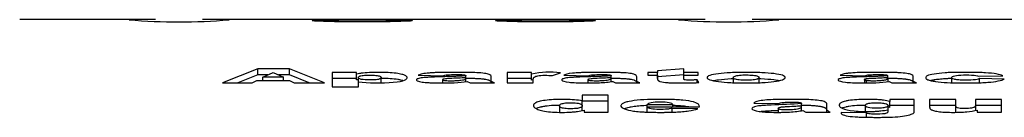
# Model space of a CAD drawing. Units: millimetres. Extents: x 0 to 594, y 0 to 421.
# Drawn here: x 134 to 155, y 118 to 121 of the extents above; entities that cross this region are included whole.
import ezdxf

# ---------------------------------------------------------------- set-up
doc = ezdxf.new("R2010")
doc.units = ezdxf.units.MM
doc.layers.add('APARATO_ACONDICI', color=7, linetype='Continuous')
doc.layers.add('Default', color=7, linetype='Continuous')

# ---------------------------------------------------------------- blocks, each defined once
blk = doc.blocks.new('SE')
at = {"layer": 'APARATO_ACONDICI', "color": 7, "linetype": 'Continuous'}
for p, q in [((137.23, 120.544), (134.384, 120.544)), ((148.742, 120.544), (138.216, 120.544)), ((177.872, 120.544), (149.727, 120.544)), ((139.37, 119.509), (138.632, 119.221)), ((139.37, 119.383), (139.37, 119.509)), ((140.034, 119.509), (139.37, 119.509)), ((139.478, 119.335), (139.693, 119.438)), ((139.693, 119.438), (139.908, 119.335)), ((140.034, 119.383), (140.034, 119.509)), ((140.77, 119.221), (140.034, 119.509)), ((141.439, 119.433), (140.93, 119.433)), ((140.93, 119.433), (140.93, 119.135)), ((141.439, 119.403), (141.439, 119.433)), ((144.593, 119.433), (144.593, 119.221)), ((145.104, 119.433), (144.593, 119.433)), ((145.104, 119.4), (145.104, 119.433)), ((145.544, 119.371), (145.712, 119.427)), ((147.744, 119.433), (147.542, 119.433)), ((147.542, 119.433), (147.542, 119.376)), ((148.293, 119.509), (147.744, 119.47)), ((147.744, 119.47), (147.744, 119.433)), ((147.744, 119.308), (147.744, 119.433)), ((148.293, 119.433), (148.293, 119.509)), ((148.293, 119.383), (148.293, 119.433)), ((148.592, 119.433), (148.293, 119.433)), ((148.592, 119.376), (148.592, 119.433)), ((138.632, 119.221), (139.251, 119.221)), ((139.37, 119.383), (138.953, 119.221)), ((139.251, 119.221), (139.349, 119.27)), ((139.349, 119.27), (140.036, 119.27)), ((139.58, 119.383), (139.37, 119.383)), ((139.478, 119.27), (139.478, 119.335)), ((139.908, 119.335), (139.478, 119.335)), ((140.034, 119.383), (139.806, 119.383)), ((139.908, 119.27), (139.908, 119.335)), ((140.45, 119.221), (140.034, 119.383)), ((140.036, 119.27), (140.135, 119.221)), ((140.135, 119.221), (140.77, 119.221)), ((141.439, 119.308), (140.93, 119.308)), ((141.439, 119.278), (141.439, 119.403)), ((141.475, 119.329), (141.475, 119.203)), ((141.479, 119.135), (141.479, 119.242)), ((141.954, 119.217), (141.954, 119.331)), ((142.732, 119.376), (143.253, 119.367)), ((143.239, 119.285), (143.239, 119.216)), ((143.727, 119.24), (143.727, 119.365)), ((143.727, 119.24), (143.727, 119.324)), ((143.759, 119.248), (143.818, 119.221)), ((143.818, 119.221), (144.329, 119.221)), ((145.104, 119.308), (144.593, 119.308)), ((144.593, 119.221), (145.142, 119.221)), ((145.104, 119.274), (145.104, 119.4)), ((145.778, 119.376), (146.299, 119.367)), ((146.284, 119.285), (146.284, 119.216)), ((146.773, 119.24), (146.773, 119.365)), ((146.773, 119.24), (146.773, 119.324)), ((146.804, 119.248), (146.863, 119.221)), ((146.863, 119.221), (147.375, 119.221)), ((147.542, 119.376), (147.744, 119.376)), ((148.293, 119.383), (147.744, 119.345)), ((148.293, 119.376), (148.592, 119.376)), ((148.571, 119.222), (148.571, 119.281)), ((148.612, 119.223), (148.571, 119.281)), ((149.33, 119.329), (149.33, 119.221)), ((149.869, 119.221), (149.869, 119.33)), ((151.569, 119.376), (152.089, 119.367)), ((152.076, 119.285), (152.076, 119.216)), ((152.121, 119.216), (152.121, 119.269)), ((152.565, 119.324), (152.565, 119.365)), ((152.595, 119.248), (152.653, 119.221)), ((152.653, 119.221), (153.167, 119.221)), ((153.904, 119.327), (153.904, 119.22)), ((154.462, 119.357), (154.974, 119.367)), ((154.486, 119.22), (154.486, 119.306)), ((155.001, 119.297), (154.486, 119.306)), ((140.93, 119.135), (141.479, 119.135)), ((146.713, 118.96), (146.164, 118.96)), ((146.164, 118.96), (146.164, 118.841)), ((146.164, 118.716), (146.164, 118.841)), ((146.713, 118.834), (146.164, 118.834)), ((146.713, 118.605), (146.713, 118.96)), ((149.763, 118.794), (150.283, 118.784)), ((153.117, 118.866), (152.608, 118.866)), ((152.608, 118.866), (152.608, 118.829)), ((152.608, 118.704), (152.608, 118.829)), ((153.992, 118.866), (153.443, 118.866)), ((154.947, 118.866), (154.402, 118.866)), ((154.947, 118.605), (154.947, 118.866)), ((145.69, 118.737), (145.69, 118.612)), ((146.168, 118.638), (146.168, 118.739)), ((146.205, 118.645), (146.205, 118.605)), ((146.205, 118.605), (146.713, 118.605)), ((147.529, 118.636), (147.529, 118.761)), ((147.529, 118.761), (148.067, 118.761)), ((147.529, 118.588), (147.529, 118.713)), ((147.529, 118.713), (148.621, 118.713)), ((148.049, 118.603), (148.049, 118.683)), ((148.588, 118.674), (148.049, 118.683)), ((148.067, 118.713), (148.067, 118.761)), ((150.27, 118.684), (150.27, 118.6)), ((150.758, 118.657), (150.758, 118.782)), ((150.758, 118.634), (150.758, 118.732)), ((150.789, 118.638), (150.847, 118.605)), ((150.847, 118.605), (151.361, 118.605)), ((152.117, 118.588), (151.59, 118.599)), ((152.094, 118.742), (152.094, 118.617)), ((152.117, 118.496), (152.117, 118.588)), ((152.572, 118.653), (152.572, 118.743)), ((153.117, 118.741), (152.608, 118.741)), ((153.992, 118.741), (153.443, 118.741)), ((154.947, 118.741), (154.402, 118.741)), ((154.439, 118.648), (154.439, 118.605)), ((154.439, 118.605), (154.947, 118.605))]:
    blk.add_line(p, q, dxfattribs=at)
for centre, radius, start, end in [((137.722, 132.875), 12.379, 265.1444, 274.8548), ((149.234, 132.875), 12.379, 265.1444, 274.8548), ((145.485, 117.718), 1.725, 82.4171, 102.757), ((145.482, 117.661), 1.657, 101.9733, 103.1755), ((202.304, 119.253), 49.739, 179.9277, 180.0158)]:
    blk.add_arc(centre, radius, start, end, dxfattribs=at)
for points, knots in [([(141.56, 120.497), (141.836, 120.497), (142.107, 120.5), (142.494, 120.51), (142.607, 120.517), (142.607, 120.528), (142.496, 120.532), (142.105, 120.537), (141.833, 120.538), (141.286, 120.538), (141.013, 120.537), (140.626, 120.532), (140.512, 120.528), (140.511, 120.517), (140.625, 120.51), (141.011, 120.5), (141.283, 120.497), (141.56, 120.497)], [0, 0, 0, 0, 0.125, 0.125, 0.25, 0.25, 0.375, 0.375, 0.5, 0.5, 0.625, 0.625, 0.75, 0.75, 0.875, 0.875, 1, 1, 1, 1]), ([(145.397, 120.497), (145.674, 120.497), (145.944, 120.5), (146.331, 120.51), (146.444, 120.517), (146.445, 120.528), (146.334, 120.532), (145.943, 120.537), (145.671, 120.538), (145.124, 120.538), (144.85, 120.537), (144.463, 120.532), (144.349, 120.528), (144.349, 120.517), (144.462, 120.51), (144.849, 120.5), (145.12, 120.497), (145.397, 120.497)], [0, 0, 0, 0, 0.125, 0.125, 0.25, 0.25, 0.375, 0.375, 0.5, 0.5, 0.625, 0.625, 0.75, 0.75, 0.875, 0.875, 1, 1, 1, 1]), ([(141.479, 119.242), (141.664, 119.212), (141.984, 119.207), (142.321, 119.24), (142.401, 119.256), (142.458, 119.281), (142.465, 119.285), (142.48, 119.295), (142.485, 119.3), (142.493, 119.31), (142.495, 119.315), (142.498, 119.325), (142.498, 119.329), (142.495, 119.339), (142.492, 119.345), (142.484, 119.355), (142.478, 119.359), (142.456, 119.373), (142.436, 119.382), (142.383, 119.398), (142.345, 119.407), (142.258, 119.421), (142.204, 119.427), (142.027, 119.439), (141.882, 119.44), (141.693, 119.434), (141.633, 119.43), (141.549, 119.421), (141.529, 119.418), (141.479, 119.41), (141.465, 119.408), (141.439, 119.403)], [0, 0, 0, 0, 0.25, 0.25, 0.375, 0.375, 0.40625, 0.40625, 0.4375, 0.4375, 0.46875, 0.46875, 0.5, 0.5, 0.53125, 0.53125, 0.5625, 0.5625, 0.625, 0.625, 0.6875, 0.6875, 0.75, 0.75, 0.875, 0.875, 0.9375, 0.9375, 0.96875, 0.96875, 1, 1, 1, 1]), ([(144.329, 119.221), (144.3, 119.23), (144.279, 119.238), (144.259, 119.258), (144.262, 119.267), (144.262, 119.296), (144.262, 119.315), (144.262, 119.343), (144.262, 119.352), (144.262, 119.37), (144.252, 119.379), (144.213, 119.397), (144.188, 119.405), (144.112, 119.419), (144.06, 119.424), (143.946, 119.432), (143.887, 119.434), (143.793, 119.436), (143.768, 119.436), (143.707, 119.437), (143.674, 119.437), (143.604, 119.438), (143.579, 119.438), (143.514, 119.438), (143.481, 119.438), (143.427, 119.438), (143.39, 119.438), (143.331, 119.438), (143.297, 119.437), (143.208, 119.436), (143.14, 119.434), (143.057, 119.431), (143.023, 119.429), (142.973, 119.426), (142.943, 119.423), (142.869, 119.416), (142.825, 119.409), (142.763, 119.393), (142.747, 119.385), (142.732, 119.376)], [0, 0, 0, 0, 0.0625, 0.0625, 0.125, 0.125, 0.25, 0.25, 0.3125, 0.3125, 0.375, 0.375, 0.4375, 0.4375, 0.5, 0.5, 0.5625, 0.5625, 0.59375, 0.59375, 0.625, 0.625, 0.65625, 0.65625, 0.6875, 0.6875, 0.71875, 0.71875, 0.75, 0.75, 0.8125, 0.8125, 0.84375, 0.84375, 0.875, 0.875, 0.9375, 0.9375, 1, 1, 1, 1]), ([(147.375, 119.221), (147.359, 119.226), (147.35, 119.229), (147.327, 119.239), (147.319, 119.243), (147.31, 119.252), (147.308, 119.258), (147.307, 119.267), (147.307, 119.272), (147.307, 119.296), (147.307, 119.315), (147.307, 119.352), (147.314, 119.371), (147.26, 119.396), (147.235, 119.405), (147.156, 119.419), (147.103, 119.424), (147.021, 119.43), (146.991, 119.431), (146.932, 119.434), (146.896, 119.435), (146.843, 119.436), (146.814, 119.436), (146.752, 119.437), (146.714, 119.437), (146.626, 119.438), (146.563, 119.438), (146.435, 119.438), (146.376, 119.438), (146.282, 119.436), (146.254, 119.436), (146.188, 119.434), (146.163, 119.433), (146.065, 119.429), (146.017, 119.426), (145.856, 119.41), (145.805, 119.394), (145.778, 119.376)], [0, 0, 0, 0, 0.03125, 0.03125, 0.0625, 0.0625, 0.09375, 0.09375, 0.125, 0.125, 0.25, 0.25, 0.375, 0.375, 0.4375, 0.4375, 0.5, 0.5, 0.53125, 0.53125, 0.5625, 0.5625, 0.59375, 0.59375, 0.625, 0.625, 0.6875, 0.6875, 0.75, 0.75, 0.78125, 0.78125, 0.8125, 0.8125, 0.875, 0.875, 1, 1, 1, 1]), ([(148.781, 119.329), (148.781, 119.345), (148.817, 119.375), (149.003, 119.412), (149.278, 119.435), (149.6, 119.44), (149.92, 119.435), (150.199, 119.413), (150.384, 119.377), (150.435, 119.33), (150.383, 119.283), (150.2, 119.244), (149.924, 119.22), (149.604, 119.214), (149.283, 119.219), (149.005, 119.243), (148.817, 119.282), (148.781, 119.313), (148.781, 119.329)], [0, 0, 0, 0, 0.063677, 0.124941, 0.184097, 0.2501, 0.317135, 0.375199, 0.43605, 0.500283, 0.56429, 0.625228, 0.683525, 0.750249, 0.816412, 0.875237, 0.936557, 1, 1, 1, 1]), ([(153.167, 119.221), (153.141, 119.229), (153.115, 119.239), (153.102, 119.252), (153.1, 119.257), (153.098, 119.266), (153.099, 119.271), (153.099, 119.295), (153.099, 119.314), (153.099, 119.351), (153.108, 119.369), (153.056, 119.395), (153.033, 119.403), (152.956, 119.418), (152.903, 119.423), (152.822, 119.429), (152.792, 119.431), (152.733, 119.433), (152.697, 119.434), (152.644, 119.436), (152.615, 119.436), (152.553, 119.437), (152.514, 119.437), (152.426, 119.438), (152.363, 119.438), (152.234, 119.438), (152.176, 119.438), (152.081, 119.436), (152.054, 119.436), (152.003, 119.434), (151.987, 119.434), (151.956, 119.433), (151.945, 119.433), (151.86, 119.429), (151.811, 119.426), (151.731, 119.418), (151.709, 119.415), (151.665, 119.409), (151.645, 119.405), (151.604, 119.394), (151.583, 119.385), (151.569, 119.376)], [0, 0, 0, 0, 0.0625, 0.0625, 0.09375, 0.09375, 0.125, 0.125, 0.25, 0.25, 0.375, 0.375, 0.4375, 0.4375, 0.5, 0.5, 0.53125, 0.53125, 0.5625, 0.5625, 0.59375, 0.59375, 0.625, 0.625, 0.6875, 0.6875, 0.75, 0.75, 0.78125, 0.78125, 0.796875, 0.796875, 0.8125, 0.8125, 0.875, 0.875, 0.90625, 0.90625, 0.9375, 0.9375, 1, 1, 1, 1]), ([(154.974, 119.367), (154.916, 119.395), (154.795, 119.418), (154.566, 119.431), (154.524, 119.433), (154.449, 119.435), (154.429, 119.436), (154.382, 119.437), (154.357, 119.437), (154.282, 119.438), (154.239, 119.438), (154.138, 119.438), (154.089, 119.438), (154.022, 119.437), (153.994, 119.437), (153.947, 119.436), (153.925, 119.435), (153.882, 119.434), (153.855, 119.433), (153.812, 119.431), (153.788, 119.429), (153.677, 119.422), (153.599, 119.413), (153.472, 119.393), (153.422, 119.381), (153.367, 119.354), (153.36, 119.34), (153.362, 119.318), (153.366, 119.31), (153.38, 119.297), (153.391, 119.289), (153.423, 119.277), (153.447, 119.27), (153.502, 119.257), (153.533, 119.252), (153.638, 119.236), (153.718, 119.229), (153.908, 119.219), (153.992, 119.217), (154.122, 119.216), (154.143, 119.216), (154.193, 119.216), (154.218, 119.216), (154.261, 119.216), (154.29, 119.216), (154.338, 119.216), (154.361, 119.217), (154.406, 119.217), (154.434, 119.218), (154.481, 119.219), (154.504, 119.22), (154.569, 119.223), (154.617, 119.226), (154.744, 119.236), (154.821, 119.246), (154.936, 119.269), (154.976, 119.283), (155.001, 119.297)], [0, 0, 0, 0, 0.125, 0.125, 0.15625, 0.15625, 0.171875, 0.171875, 0.1875, 0.1875, 0.21875, 0.21875, 0.25, 0.25, 0.265625, 0.265625, 0.28125, 0.28125, 0.296875, 0.296875, 0.3125, 0.3125, 0.375, 0.375, 0.4375, 0.4375, 0.5, 0.5, 0.53125, 0.53125, 0.5625, 0.5625, 0.59375, 0.59375, 0.625, 0.625, 0.6875, 0.6875, 0.75, 0.75, 0.765625, 0.765625, 0.78125, 0.78125, 0.796875, 0.796875, 0.8125, 0.8125, 0.828125, 0.828125, 0.84375, 0.84375, 0.875, 0.875, 0.9375, 0.9375, 1, 1, 1, 1]), ([(141.475, 119.329), (141.475, 119.315), (141.49, 119.29), (141.699, 119.275), (141.866, 119.282), (141.948, 119.304), (141.957, 119.326), (141.951, 119.345), (141.925, 119.361), (141.855, 119.377), (141.709, 119.382), (141.567, 119.376), (141.482, 119.355), (141.475, 119.338), (141.475, 119.329)], [0, 0, 0, 0, 0.137824, 0.247656, 0.31845, 0.392848, 0.498201, 0.5529, 0.598905, 0.676016, 0.748616, 0.822018, 0.897223, 1, 1, 1, 1]), ([(142.411, 119.264), (142.411, 119.264), (142.396, 119.268), (142.375, 119.274), (142.347, 119.28), (142.328, 119.284), (142.271, 119.294), (142.151, 119.307), (142.019, 119.311), (141.954, 119.312)], [0.6222327, 0.6222327, 0.6222327, 0.6222327, 0.623666, 0.6550488, 0.6628991, 0.6707272, 0.6863476, 0.7485719, 0.8110916, 0.8110916, 0.8110916, 0.8110916]), ([(143.727, 119.365), (143.672, 119.362), (143.626, 119.36), (143.558, 119.357), (143.543, 119.356), (143.521, 119.355), (143.503, 119.354), (143.48, 119.354), (143.468, 119.353), (143.441, 119.352), (143.423, 119.352), (143.387, 119.351), (143.362, 119.35), (143.308, 119.348), (143.275, 119.347), (143.223, 119.345), (143.194, 119.345), (143.141, 119.343), (143.117, 119.342), (143.056, 119.34), (143.028, 119.339), (142.976, 119.337), (142.956, 119.335), (142.901, 119.332), (142.88, 119.33), (142.829, 119.326), (142.808, 119.323), (142.755, 119.315), (142.724, 119.307), (142.693, 119.291), (142.688, 119.283), (142.696, 119.266), (142.711, 119.258), (142.762, 119.243), (142.802, 119.236), (142.865, 119.229), (142.887, 119.227), (142.937, 119.223), (142.967, 119.221), (143.016, 119.219), (143.041, 119.218), (143.096, 119.217), (143.128, 119.216), (143.207, 119.215), (143.261, 119.216), (143.376, 119.217), (143.428, 119.219), (143.587, 119.226), (143.678, 119.236), (143.759, 119.248)], [0, 0, 0, 0, 0.0625, 0.0625, 0.078125, 0.078125, 0.09375, 0.09375, 0.109375, 0.109375, 0.125, 0.125, 0.15625, 0.15625, 0.1875, 0.1875, 0.21875, 0.21875, 0.25, 0.25, 0.28125, 0.28125, 0.3125, 0.3125, 0.34375, 0.34375, 0.375, 0.375, 0.4375, 0.4375, 0.5, 0.5, 0.5625, 0.5625, 0.625, 0.625, 0.65625, 0.65625, 0.6875, 0.6875, 0.71875, 0.71875, 0.75, 0.75, 0.8125, 0.8125, 0.875, 0.875, 1, 1, 1, 1]), ([(143.727, 119.324), (143.675, 119.321), (143.563, 119.316), (143.419, 119.311), (143.302, 119.304), (143.246, 119.294), (143.223, 119.28), (143.263, 119.273), (143.283, 119.269)], [0, 0, 0, 0, 0.236572, 0.500932, 0.631521, 0.750648, 0.87599, 1, 1, 1, 1]), ([(143.253, 119.367), (143.271, 119.375), (143.299, 119.383), (143.399, 119.39), (143.45, 119.391), (143.541, 119.392), (143.568, 119.392), (143.62, 119.391), (143.651, 119.389), (143.694, 119.385), (143.709, 119.382), (143.726, 119.373), (143.727, 119.37), (143.727, 119.365)], [0, 0, 0, 0, 0.25, 0.25, 0.5, 0.5, 0.625, 0.625, 0.75, 0.75, 0.875, 0.875, 1, 1, 1, 1]), ([(143.283, 119.269), (143.298, 119.267), (143.33, 119.264), (143.391, 119.263), (143.466, 119.263), (143.549, 119.266), (143.629, 119.273), (143.692, 119.284), (143.721, 119.296), (143.727, 119.309), (143.727, 119.319), (143.727, 119.324)], [0, 0, 0, 0, 0.072879, 0.154108, 0.250379, 0.376873, 0.500057, 0.622962, 0.750274, 0.84189, 1, 1, 1, 1]), ([(144.262, 119.221), (144.262, 119.226), (144.262, 119.231), (144.262, 119.236), (144.262, 119.237), (144.261, 119.239), (144.26, 119.243), (144.253, 119.251), (144.24, 119.259), (144.226, 119.265), (144.215, 119.27), (144.194, 119.277), (144.162, 119.285), (144.125, 119.29), (144.101, 119.293), (144.065, 119.297), (144.004, 119.303), (143.931, 119.306), (143.878, 119.308), (143.847, 119.309), (143.8, 119.31), (143.76, 119.311), (143.728, 119.311)], [0.2817884, 0.2817884, 0.2817884, 0.2817884, 0.3156352, 0.3172156, 0.3195853, 0.3235234, 0.3313621, 0.3469561, 0.3781669, 0.3860213, 0.3938579, 0.4094539, 0.4407364, 0.4562786, 0.4640217, 0.4717811, 0.503018, 0.5340958, 0.549768, 0.5575727, 0.5653576, 0.5977812, 0.5977812, 0.5977812, 0.5977812]), ([(145.142, 119.221), (145.142, 119.238), (145.142, 119.254), (145.142, 119.275), (145.142, 119.279), (145.142, 119.286), (145.142, 119.288), (145.142, 119.292), (145.142, 119.295), (145.142, 119.297), (145.142, 119.298), (145.142, 119.3), (145.142, 119.301), (145.143, 119.305), (145.143, 119.307), (145.145, 119.313), (145.146, 119.317), (145.149, 119.322), (145.151, 119.325), (145.154, 119.329), (145.156, 119.332), (145.162, 119.338), (145.167, 119.341), (145.175, 119.346), (145.18, 119.349), (145.188, 119.353), (145.192, 119.354), (145.206, 119.359), (145.222, 119.363), (145.273, 119.373), (145.326, 119.377), (145.441, 119.377), (145.489, 119.374), (145.544, 119.371)], [0, 0, 0, 0, 0.25, 0.25, 0.3125, 0.3125, 0.34375, 0.34375, 0.375, 0.375, 0.390625, 0.390625, 0.40625, 0.40625, 0.4375, 0.4375, 0.5, 0.5, 0.53125, 0.53125, 0.5625, 0.5625, 0.625, 0.625, 0.65625, 0.65625, 0.6875, 0.6875, 0.75, 0.75, 0.875, 0.875, 1, 1, 1, 1]), ([(146.773, 119.365), (146.721, 119.362), (146.666, 119.359), (146.593, 119.356), (146.568, 119.355), (146.522, 119.353), (146.513, 119.353), (146.486, 119.352), (146.472, 119.352), (146.441, 119.351), (146.432, 119.351), (146.407, 119.35), (146.394, 119.349), (146.354, 119.348), (146.325, 119.347), (146.264, 119.345), (146.241, 119.345), (146.185, 119.343), (146.158, 119.342), (146.106, 119.34), (146.074, 119.339), (146.021, 119.337), (145.996, 119.335), (145.951, 119.332), (145.922, 119.33), (145.879, 119.326), (145.853, 119.323), (145.801, 119.315), (145.77, 119.307), (145.738, 119.291), (145.733, 119.283), (145.745, 119.258), (145.802, 119.242), (145.933, 119.226), (145.98, 119.223), (146.065, 119.219), (146.087, 119.218), (146.141, 119.217), (146.17, 119.216), (146.23, 119.216), (146.253, 119.216), (146.31, 119.216), (146.337, 119.216), (146.417, 119.217), (146.475, 119.219), (146.577, 119.224), (146.627, 119.227), (146.725, 119.237), (146.762, 119.241), (146.804, 119.248)], [0, 0, 0, 0, 0.0625, 0.0625, 0.09375, 0.09375, 0.109375, 0.109375, 0.125, 0.125, 0.140625, 0.140625, 0.15625, 0.15625, 0.1875, 0.1875, 0.21875, 0.21875, 0.25, 0.25, 0.28125, 0.28125, 0.3125, 0.3125, 0.34375, 0.34375, 0.375, 0.375, 0.4375, 0.4375, 0.5, 0.5, 0.625, 0.625, 0.6875, 0.6875, 0.71875, 0.71875, 0.75, 0.75, 0.78125, 0.78125, 0.8125, 0.8125, 0.875, 0.875, 0.9375, 0.9375, 1, 1, 1, 1]), ([(146.773, 119.324), (146.72, 119.321), (146.609, 119.316), (146.465, 119.311), (146.348, 119.304), (146.291, 119.294), (146.269, 119.28), (146.309, 119.273), (146.329, 119.269)], [0, 0, 0, 0, 0.236582, 0.50093, 0.631531, 0.750646, 0.876008, 1, 1, 1, 1]), ([(146.299, 119.367), (146.317, 119.375), (146.344, 119.383), (146.444, 119.39), (146.495, 119.391), (146.586, 119.392), (146.613, 119.392), (146.665, 119.391), (146.697, 119.389), (146.739, 119.385), (146.754, 119.382), (146.771, 119.373), (146.773, 119.37), (146.773, 119.365)], [0, 0, 0, 0, 0.25, 0.25, 0.5, 0.5, 0.625, 0.625, 0.75, 0.75, 0.875, 0.875, 1, 1, 1, 1]), ([(146.329, 119.269), (146.347, 119.267), (146.385, 119.263), (146.462, 119.262), (146.545, 119.264), (146.648, 119.27), (146.743, 119.282), (146.771, 119.303), (146.772, 119.316), (146.773, 119.324)], [0, 0, 0, 0, 0.087206, 0.186664, 0.308353, 0.425055, 0.640685, 0.778137, 1, 1, 1, 1]), ([(147.307, 119.221), (147.307, 119.226), (147.307, 119.231), (147.307, 119.236), (147.307, 119.237), (147.307, 119.239), (147.305, 119.243), (147.298, 119.251), (147.285, 119.259), (147.271, 119.265), (147.261, 119.27), (147.24, 119.277), (147.207, 119.285), (147.17, 119.29), (147.147, 119.293), (147.11, 119.297), (147.05, 119.303), (146.976, 119.306), (146.923, 119.308), (146.892, 119.309), (146.845, 119.31), (146.805, 119.311), (146.773, 119.311)], [0.2817881, 0.2817881, 0.2817881, 0.2817881, 0.3156349, 0.3172153, 0.319585, 0.3235231, 0.3313618, 0.3469558, 0.3781666, 0.3860211, 0.3938576, 0.4094537, 0.4407362, 0.4562784, 0.4640215, 0.4717809, 0.5030178, 0.5340956, 0.5497678, 0.5575725, 0.5653574, 0.597781, 0.597781, 0.597781, 0.597781]), ([(147.744, 119.376), (147.744, 119.354), (147.744, 119.332), (147.744, 119.299), (147.745, 119.288), (147.753, 119.275), (147.755, 119.271), (147.761, 119.266), (147.764, 119.263), (147.771, 119.258), (147.776, 119.255), (147.787, 119.25), (147.794, 119.247), (147.835, 119.235), (147.889, 119.226), (147.977, 119.221), (147.99, 119.22), (148.026, 119.219), (148.045, 119.218), (148.087, 119.217), (148.1, 119.217), (148.136, 119.216), (148.155, 119.216), (148.215, 119.216), (148.248, 119.216), (148.322, 119.216), (148.358, 119.216), (148.469, 119.218), (148.533, 119.22), (148.612, 119.223)], [0, 0, 0, 0, 0.25, 0.25, 0.375, 0.375, 0.40625, 0.40625, 0.4375, 0.4375, 0.46875, 0.46875, 0.5, 0.5, 0.625, 0.625, 0.65625, 0.65625, 0.6875, 0.6875, 0.71875, 0.71875, 0.75, 0.75, 0.8125, 0.8125, 0.875, 0.875, 1, 1, 1, 1]), ([(148.571, 119.281), (148.55, 119.28), (148.53, 119.279), (148.503, 119.278), (148.494, 119.277), (148.477, 119.277), (148.473, 119.277), (148.451, 119.276), (148.441, 119.276), (148.422, 119.276), (148.417, 119.275), (148.383, 119.275), (148.367, 119.276), (148.331, 119.278), (148.315, 119.281), (148.302, 119.285), (148.297, 119.289), (148.292, 119.296), (148.293, 119.303), (148.293, 119.331), (148.293, 119.353), (148.293, 119.376)], [0, 0, 0, 0, 0.0625, 0.0625, 0.09375, 0.09375, 0.125, 0.125, 0.15625, 0.15625, 0.1875, 0.1875, 0.25, 0.25, 0.3125, 0.3125, 0.375, 0.375, 0.5, 0.5, 1, 1, 1, 1]), ([(148.905, 119.266), (148.937, 119.272), (148.976, 119.279), (149.097, 119.294), (149.193, 119.302), (149.302, 119.307), (149.316, 119.307), (149.329, 119.308)], [0.0902874, 0.0902874, 0.0902874, 0.0902874, 0.125, 0.125, 0.1875, 0.1875, 0.1957671, 0.1957671, 0.1957671, 0.1957671]), ([(149.33, 119.329), (149.33, 119.324), (149.334, 119.313), (149.362, 119.295), (149.44, 119.277), (149.599, 119.271), (149.759, 119.276), (149.859, 119.3), (149.872, 119.324), (149.866, 119.345), (149.838, 119.362), (149.762, 119.38), (149.604, 119.386), (149.45, 119.381), (149.342, 119.359), (149.329, 119.34), (149.33, 119.329)], [0, 0, 0, 0, 0.054856, 0.101539, 0.17676, 0.249504, 0.323882, 0.397978, 0.499583, 0.55441, 0.600163, 0.677214, 0.749772, 0.820594, 0.892916, 1, 1, 1, 1]), ([(149.87, 119.308), (149.882, 119.308), (149.895, 119.307), (150.011, 119.302), (150.103, 119.295), (150.225, 119.28), (150.264, 119.273), (150.297, 119.266)], [0.3047798, 0.3047798, 0.3047798, 0.3047798, 0.3125, 0.3125, 0.375, 0.375, 0.4104022, 0.4104022, 0.4104022, 0.4104022]), ([(152.565, 119.365), (152.513, 119.362), (152.457, 119.359), (152.384, 119.356), (152.36, 119.355), (152.313, 119.353), (152.305, 119.353), (152.278, 119.352), (152.264, 119.352), (152.233, 119.351), (152.224, 119.351), (152.199, 119.35), (152.186, 119.349), (152.145, 119.348), (152.117, 119.347), (152.056, 119.345), (152.033, 119.345), (151.977, 119.343), (151.95, 119.342), (151.898, 119.34), (151.865, 119.339), (151.813, 119.337), (151.788, 119.335), (151.743, 119.332), (151.714, 119.33), (151.67, 119.326), (151.645, 119.323), (151.592, 119.315), (151.562, 119.307), (151.53, 119.291), (151.525, 119.283), (151.536, 119.258), (151.593, 119.242), (151.724, 119.226), (151.771, 119.223), (151.857, 119.219), (151.878, 119.218), (151.932, 119.217), (151.961, 119.216), (152.021, 119.216), (152.044, 119.216), (152.102, 119.216), (152.129, 119.216), (152.208, 119.217), (152.267, 119.219), (152.417, 119.226), (152.518, 119.236), (152.595, 119.248)], [0, 0, 0, 0, 0.0625, 0.0625, 0.09375, 0.09375, 0.109375, 0.109375, 0.125, 0.125, 0.140625, 0.140625, 0.15625, 0.15625, 0.1875, 0.1875, 0.21875, 0.21875, 0.25, 0.25, 0.28125, 0.28125, 0.3125, 0.3125, 0.34375, 0.34375, 0.375, 0.375, 0.4375, 0.4375, 0.5, 0.5, 0.625, 0.625, 0.6875, 0.6875, 0.71875, 0.71875, 0.75, 0.75, 0.78125, 0.78125, 0.8125, 0.8125, 0.875, 0.875, 1, 1, 1, 1]), ([(152.565, 119.324), (152.512, 119.322), (152.4, 119.316), (152.273, 119.311), (152.188, 119.307), (152.155, 119.305), (152.127, 119.302), (152.104, 119.298), (152.085, 119.293), (152.072, 119.287), (152.072, 119.28), (152.088, 119.274), (152.109, 119.271), (152.121, 119.269)], [0, 0, 0, 0, 0.236216, 0.497863, 0.55449, 0.606294, 0.654663, 0.701292, 0.748064, 0.815673, 0.87527, 0.934192, 1, 1, 1, 1]), ([(152.089, 119.367), (152.108, 119.375), (152.135, 119.383), (152.236, 119.39), (152.287, 119.391), (152.378, 119.392), (152.405, 119.392), (152.456, 119.391), (152.488, 119.389), (152.531, 119.385), (152.546, 119.382), (152.563, 119.373), (152.565, 119.37), (152.565, 119.365)], [0, 0, 0, 0, 0.25, 0.25, 0.5, 0.5, 0.625, 0.625, 0.75, 0.75, 0.875, 0.875, 1, 1, 1, 1]), ([(152.121, 119.269), (152.128, 119.268), (152.144, 119.267), (152.171, 119.265), (152.199, 119.264), (152.229, 119.263), (152.262, 119.263), (152.315, 119.263), (152.386, 119.266), (152.458, 119.272), (152.508, 119.28), (152.54, 119.288), (152.559, 119.297), (152.565, 119.31), (152.565, 119.319), (152.565, 119.324)], [0, 0, 0, 0, 0.038847, 0.0778, 0.117643, 0.159106, 0.202839, 0.249398, 0.376239, 0.499512, 0.581652, 0.663354, 0.749533, 0.845891, 1, 1, 1, 1]), ([(153.099, 119.221), (153.099, 119.225), (153.099, 119.23), (153.099, 119.235), (153.099, 119.236), (153.099, 119.238), (153.098, 119.242), (153.092, 119.25), (153.079, 119.258), (153.062, 119.266), (153.05, 119.27), (153.032, 119.276), (153.005, 119.283), (152.972, 119.289), (152.955, 119.291), (152.944, 119.293), (152.911, 119.297), (152.851, 119.302), (152.778, 119.306), (152.728, 119.308), (152.705, 119.308), (152.69, 119.309), (152.645, 119.31), (152.604, 119.311), (152.57, 119.311)], [0.2817189, 0.2817189, 0.2817189, 0.2817189, 0.3122777, 0.315407, 0.317754, 0.3200991, 0.3278811, 0.3433407, 0.3742127, 0.3897994, 0.3987859, 0.4055427, 0.4368121, 0.452596, 0.4565205, 0.4604324, 0.4682408, 0.4995825, 0.5307772, 0.5464296, 0.5503637, 0.5543035, 0.5621628, 0.5958894, 0.5958894, 0.5958894, 0.5958894]), ([(153.904, 119.309), (153.904, 119.309), (153.88, 119.308), (153.845, 119.307), (153.805, 119.305), (153.782, 119.303), (153.728, 119.3), (153.66, 119.294), (153.586, 119.285), (153.525, 119.277), (153.488, 119.27), (153.468, 119.265)], [0.2802641, 0.2802641, 0.2802641, 0.2802641, 0.2805356, 0.2961735, 0.3040813, 0.3080188, 0.3119409, 0.3431277, 0.3588734, 0.3745193, 0.3984459, 0.3984459, 0.3984459, 0.3984459]), ([(154.486, 119.306), (154.462, 119.296), (154.422, 119.285), (154.292, 119.273), (154.211, 119.271), (154.097, 119.275), (154.061, 119.277), (154.002, 119.284), (153.973, 119.289), (153.919, 119.303), (153.905, 119.315), (153.904, 119.332), (153.906, 119.337), (153.918, 119.349), (153.926, 119.354), (153.972, 119.37), (154.028, 119.378), (154.168, 119.386), (154.25, 119.386), (154.396, 119.378), (154.443, 119.368), (154.462, 119.357)], [0, 0, 0, 0, 0.125, 0.125, 0.25, 0.25, 0.3125, 0.3125, 0.375, 0.375, 0.5, 0.5, 0.5625, 0.5625, 0.625, 0.625, 0.75, 0.75, 0.875, 0.875, 1, 1, 1, 1]), ([(146.164, 118.841), (146.073, 118.858), (145.944, 118.869), (145.685, 118.873), (145.542, 118.869), (145.379, 118.85), (145.327, 118.841), (145.269, 118.828), (145.252, 118.823), (145.221, 118.813), (145.207, 118.806), (145.187, 118.796), (145.178, 118.791), (145.164, 118.779), (145.158, 118.773), (145.148, 118.756), (145.145, 118.744), (145.149, 118.725), (145.152, 118.719), (145.16, 118.707), (145.165, 118.702), (145.187, 118.684), (145.207, 118.673), (145.264, 118.65), (145.298, 118.64), (145.388, 118.621), (145.443, 118.613), (145.559, 118.603), (145.628, 118.6), (145.758, 118.598), (145.826, 118.599), (145.923, 118.604), (145.954, 118.606), (145.999, 118.61), (146.015, 118.611), (146.041, 118.614), (146.057, 118.617), (146.111, 118.625), (146.156, 118.634), (146.205, 118.645)], [0, 0, 0, 0, 0.125, 0.125, 0.25, 0.25, 0.3125, 0.3125, 0.34375, 0.34375, 0.375, 0.375, 0.40625, 0.40625, 0.4375, 0.4375, 0.5, 0.5, 0.53125, 0.53125, 0.5625, 0.5625, 0.625, 0.625, 0.6875, 0.6875, 0.75, 0.75, 0.8125, 0.8125, 0.875, 0.875, 0.90625, 0.90625, 0.921875, 0.921875, 0.9375, 0.9375, 1, 1, 1, 1]), ([(146.168, 118.739), (146.168, 118.745), (146.165, 118.757), (146.137, 118.776), (146.061, 118.795), (145.92, 118.801), (145.776, 118.795), (145.696, 118.768), (145.687, 118.742), (145.694, 118.718), (145.719, 118.698), (145.79, 118.678), (145.937, 118.672), (146.078, 118.68), (146.161, 118.707), (146.169, 118.727), (146.168, 118.739)], [0, 0, 0, 0, 0.055044, 0.10064, 0.176018, 0.249793, 0.31993, 0.394215, 0.499524, 0.555015, 0.600618, 0.677056, 0.749752, 0.822147, 0.897158, 1, 1, 1, 1]), ([(148.621, 118.713), (148.621, 118.75), (148.606, 118.787), (148.438, 118.833), (148.362, 118.845), (148.23, 118.858), (148.179, 118.862), (148.111, 118.865), (148.087, 118.866), (148.038, 118.868), (148.009, 118.869), (147.938, 118.87), (147.884, 118.871), (147.783, 118.872), (147.734, 118.872), (147.577, 118.87), (147.483, 118.866), (147.294, 118.851), (147.212, 118.841), (147.113, 118.82), (147.085, 118.813), (147.038, 118.797), (147.018, 118.788), (146.992, 118.771), (146.983, 118.761), (146.975, 118.744), (146.974, 118.735), (146.985, 118.706), (147.008, 118.688), (147.099, 118.655), (147.161, 118.639), (147.28, 118.621), (147.327, 118.616), (147.391, 118.611), (147.414, 118.609), (147.463, 118.606), (147.492, 118.605), (147.562, 118.602), (147.618, 118.601), (147.717, 118.599), (147.766, 118.599), (147.847, 118.599), (147.873, 118.599), (147.924, 118.6), (147.945, 118.6), (148, 118.601), (148.026, 118.602), (148.076, 118.603), (148.097, 118.604), (148.177, 118.608), (148.223, 118.61), (148.313, 118.618), (148.359, 118.624), (148.471, 118.641), (148.537, 118.657), (148.588, 118.674)], [0, 0, 0, 0, 0.125, 0.125, 0.1875, 0.1875, 0.21875, 0.21875, 0.234375, 0.234375, 0.25, 0.25, 0.28125, 0.28125, 0.3125, 0.3125, 0.375, 0.375, 0.4375, 0.4375, 0.46875, 0.46875, 0.5, 0.5, 0.53125, 0.53125, 0.5625, 0.5625, 0.625, 0.625, 0.6875, 0.6875, 0.71875, 0.71875, 0.734375, 0.734375, 0.75, 0.75, 0.78125, 0.78125, 0.8125, 0.8125, 0.828125, 0.828125, 0.84375, 0.84375, 0.859375, 0.859375, 0.875, 0.875, 0.90625, 0.90625, 0.9375, 0.9375, 1, 1, 1, 1]), ([(148.067, 118.761), (148.053, 118.776), (148.026, 118.804), (147.8, 118.819), (147.573, 118.804), (147.544, 118.776), (147.529, 118.761)], [0, 0, 0, 0, 0.271204, 0.497912, 0.727411, 1, 1, 1, 1]), ([(151.361, 118.605), (151.331, 118.616), (151.31, 118.626), (151.29, 118.65), (151.293, 118.661), (151.293, 118.696), (151.293, 118.718), (151.293, 118.742), (151.293, 118.741), (151.293, 118.742), (151.293, 118.742), (151.293, 118.743), (151.293, 118.744), (151.293, 118.747), (151.293, 118.749), (151.293, 118.757), (151.293, 118.765), (151.293, 118.776), (151.293, 118.776), (151.293, 118.778), (151.293, 118.778), (151.292, 118.78), (151.292, 118.782), (151.291, 118.786), (151.289, 118.789), (151.283, 118.797), (151.276, 118.802), (151.249, 118.819), (151.225, 118.829), (151.153, 118.846), (151.1, 118.853), (150.987, 118.863), (150.928, 118.866), (150.832, 118.869), (150.808, 118.869), (150.746, 118.87), (150.713, 118.871), (150.642, 118.871), (150.617, 118.871), (150.568, 118.872), (150.554, 118.872), (150.522, 118.872), (150.503, 118.872), (150.479, 118.872), (150.46, 118.872), (150.429, 118.871), (150.414, 118.871), (150.367, 118.871), (150.336, 118.87), (150.18, 118.867), (150.049, 118.863), (149.9, 118.844), (149.855, 118.836), (149.794, 118.816), (149.778, 118.806), (149.763, 118.794)], [0, 0, 0, 0, 0.0625, 0.0625, 0.125, 0.125, 0.25, 0.25, 0.253906, 0.253906, 0.257813, 0.257813, 0.265625, 0.265625, 0.28125, 0.28125, 0.3125, 0.3125, 0.316406, 0.316406, 0.320313, 0.320313, 0.328125, 0.328125, 0.34375, 0.34375, 0.375, 0.375, 0.4375, 0.4375, 0.5, 0.5, 0.5625, 0.5625, 0.59375, 0.59375, 0.625, 0.625, 0.65625, 0.65625, 0.671875, 0.671875, 0.6875, 0.6875, 0.703125, 0.703125, 0.71875, 0.71875, 0.75, 0.75, 0.875, 0.875, 0.9375, 0.9375, 1, 1, 1, 1]), ([(150.283, 118.784), (150.294, 118.79), (150.303, 118.793), (150.336, 118.802), (150.358, 118.806), (150.424, 118.812), (150.488, 118.814), (150.556, 118.814), (150.569, 118.814), (150.599, 118.814), (150.609, 118.814), (150.659, 118.813), (150.681, 118.812), (150.752, 118.803), (150.758, 118.792), (150.758, 118.782)], [0, 0, 0, 0, 0.125, 0.125, 0.25, 0.25, 0.5, 0.5, 0.5625, 0.5625, 0.625, 0.625, 0.75, 0.75, 1, 1, 1, 1]), ([(152.608, 118.829), (152.567, 118.838), (152.528, 118.846), (152.449, 118.857), (152.421, 118.86), (152.364, 118.865), (152.331, 118.867), (152.271, 118.87), (152.236, 118.871), (152.173, 118.872), (152.141, 118.872), (152.038, 118.871), (151.978, 118.869), (151.856, 118.861), (151.799, 118.855), (151.727, 118.844), (151.704, 118.84), (151.665, 118.831), (151.645, 118.825), (151.606, 118.812), (151.586, 118.802), (151.566, 118.785), (151.56, 118.779), (151.553, 118.767), (151.551, 118.76), (151.55, 118.748), (151.55, 118.742), (151.554, 118.73), (151.557, 118.725), (151.572, 118.707), (151.587, 118.696), (151.663, 118.662), (151.747, 118.643), (151.971, 118.618), (152.11, 118.614), (152.27, 118.619), (152.302, 118.621), (152.363, 118.625), (152.398, 118.628), (152.47, 118.636), (152.519, 118.644), (152.568, 118.655)], [0, 0, 0, 0, 0.0625, 0.0625, 0.09375, 0.09375, 0.125, 0.125, 0.15625, 0.15625, 0.1875, 0.1875, 0.25, 0.25, 0.3125, 0.3125, 0.34375, 0.34375, 0.375, 0.375, 0.4375, 0.4375, 0.46875, 0.46875, 0.5, 0.5, 0.53125, 0.53125, 0.5625, 0.5625, 0.625, 0.625, 0.75, 0.75, 0.875, 0.875, 0.90625, 0.90625, 0.9375, 0.9375, 1, 1, 1, 1]), ([(151.59, 118.599), (151.584, 118.585), (151.588, 118.57), (151.632, 118.543), (151.675, 118.531), (151.795, 118.511), (151.858, 118.506), (151.958, 118.501), (151.97, 118.501), (152.005, 118.499), (152.022, 118.499), (152.078, 118.497), (152.118, 118.496), (152.181, 118.495), (152.196, 118.495), (152.234, 118.495), (152.253, 118.494), (152.313, 118.494), (152.349, 118.494), (152.423, 118.494), (152.465, 118.495), (152.54, 118.496), (152.576, 118.497), (152.68, 118.501), (152.761, 118.505), (152.89, 118.518), (152.95, 118.527), (153.043, 118.551), (153.076, 118.564), (153.107, 118.584), (153.114, 118.591), (153.12, 118.605), (153.117, 118.613), (153.117, 118.622), (153.117, 118.626), (153.117, 118.633), (153.117, 118.637), (153.117, 118.648), (153.117, 118.655), (153.117, 118.676), (153.117, 118.69), (153.117, 118.759), (153.117, 118.813), (153.117, 118.866)], [0, 0, 0, 0, 0.0625, 0.0625, 0.125, 0.125, 0.1875, 0.1875, 0.203125, 0.203125, 0.21875, 0.21875, 0.25, 0.25, 0.265625, 0.265625, 0.28125, 0.28125, 0.3125, 0.3125, 0.34375, 0.34375, 0.375, 0.375, 0.4375, 0.4375, 0.5, 0.5, 0.5625, 0.5625, 0.59375, 0.59375, 0.625, 0.625, 0.640625, 0.640625, 0.65625, 0.65625, 0.6875, 0.6875, 0.75, 0.75, 1, 1, 1, 1]), ([(152.094, 118.742), (152.095, 118.726), (152.11, 118.696), (152.318, 118.682), (152.47, 118.69), (152.542, 118.708), (152.57, 118.727), (152.577, 118.752), (152.548, 118.78), (152.433, 118.798), (152.313, 118.803), (152.182, 118.797), (152.101, 118.772), (152.094, 118.753), (152.094, 118.742)], [0, 0, 0, 0, 0.13663, 0.247919, 0.318096, 0.389953, 0.439574, 0.498936, 0.623113, 0.686424, 0.748583, 0.821758, 0.896537, 1, 1, 1, 1]), ([(153.443, 118.866), (153.443, 118.832), (153.443, 118.797), (153.443, 118.744), (153.443, 118.726), (153.443, 118.707), (153.443, 118.705), (153.443, 118.702), (153.443, 118.702), (153.443, 118.702), (153.443, 118.7), (153.444, 118.699), (153.444, 118.699), (153.444, 118.697), (153.444, 118.696), (153.445, 118.69), (153.447, 118.686), (153.454, 118.673), (153.464, 118.663), (153.484, 118.651), (153.495, 118.646), (153.517, 118.638), (153.529, 118.634), (153.571, 118.624), (153.61, 118.617), (153.693, 118.607), (153.738, 118.604), (153.839, 118.6), (153.884, 118.599), (153.987, 118.599), (154.036, 118.6), (154.129, 118.604), (154.178, 118.607), (154.305, 118.62), (154.374, 118.633), (154.439, 118.648)], [0, 0, 0, 0, 0.25, 0.25, 0.375, 0.375, 0.382812, 0.382812, 0.390625, 0.390625, 0.394531, 0.394531, 0.398438, 0.398438, 0.40625, 0.40625, 0.4375, 0.4375, 0.5, 0.5, 0.53125, 0.53125, 0.5625, 0.5625, 0.625, 0.625, 0.6875, 0.6875, 0.75, 0.75, 0.8125, 0.8125, 0.875, 0.875, 1, 1, 1, 1]), ([(154.402, 118.866), (154.402, 118.832), (154.402, 118.798), (154.402, 118.755), (154.403, 118.746), (154.401, 118.733), (154.399, 118.728), (154.394, 118.719), (154.391, 118.715), (154.384, 118.71), (154.38, 118.707), (154.372, 118.703), (154.368, 118.701), (154.353, 118.696), (154.337, 118.691), (154.284, 118.683), (154.238, 118.679), (154.135, 118.679), (154.087, 118.681), (154.034, 118.69), (154.022, 118.694), (154.004, 118.703), (154, 118.706), (153.993, 118.716), (153.992, 118.72), (153.992, 118.729), (153.992, 118.733), (153.992, 118.746), (153.992, 118.755), (153.992, 118.798), (153.992, 118.832), (153.992, 118.866)], [0, 0, 0, 0, 0.25, 0.25, 0.3125, 0.3125, 0.34375, 0.34375, 0.375, 0.375, 0.390625, 0.390625, 0.40625, 0.40625, 0.4375, 0.4375, 0.5, 0.5, 0.5625, 0.5625, 0.59375, 0.59375, 0.625, 0.625, 0.65625, 0.65625, 0.6875, 0.6875, 0.75, 0.75, 1, 1, 1, 1]), ([(145.694, 118.746), (145.668, 118.746), (145.576, 118.744), (145.457, 118.735), (145.366, 118.722), (145.325, 118.715), (145.304, 118.711), (145.256, 118.7), (145.223, 118.689), (145.202, 118.679)], [0.1631568, 0.1631568, 0.1631568, 0.1631568, 0.1879298, 0.2503742, 0.2816682, 0.2973845, 0.3052737, 0.3131167, 0.3703453, 0.3703453, 0.3703453, 0.3703453]), ([(147.533, 118.742), (147.483, 118.74), (147.386, 118.735), (147.272, 118.723), (147.195, 118.711), (147.118, 118.697), (147.073, 118.684), (147.046, 118.674)], [0.3421821, 0.3421821, 0.3421821, 0.3421821, 0.3734423, 0.4046532, 0.4226524, 0.436063, 0.4740251, 0.4740251, 0.4740251, 0.4740251]), ([(148.049, 118.683), (148.03, 118.679), (148.008, 118.674), (147.967, 118.667), (147.936, 118.664), (147.851, 118.659), (147.783, 118.658), (147.668, 118.664), (147.614, 118.671), (147.547, 118.691), (147.536, 118.701), (147.529, 118.713)], [0, 0, 0, 0, 0.125, 0.125, 0.25, 0.25, 0.5, 0.5, 0.75, 0.75, 1, 1, 1, 1]), ([(148.397, 118.713), (148.36, 118.719), (148.314, 118.725), (148.259, 118.73), (148.236, 118.732), (148.194, 118.735), (148.133, 118.739), (148.083, 118.741), (148.057, 118.742)], [0.1553084, 0.1553084, 0.1553084, 0.1553084, 0.18648926, 0.18960656, 0.1942799, 0.20207741, 0.21777416, 0.23404033, 0.23404033, 0.23404033, 0.23404033]), ([(150.758, 118.782), (150.557, 118.767), (150.33, 118.762), (150.097, 118.751), (150.065, 118.75), (150.014, 118.747), (149.989, 118.745), (149.956, 118.743), (149.938, 118.741), (149.912, 118.739), (149.9, 118.738), (149.865, 118.734), (149.845, 118.731), (149.811, 118.725), (149.791, 118.72), (149.762, 118.711), (149.751, 118.707), (149.725, 118.692), (149.719, 118.682), (149.728, 118.652), (149.784, 118.632), (149.892, 118.616), (149.91, 118.613), (149.955, 118.609), (149.979, 118.607), (150.056, 118.602), (150.115, 118.6), (150.198, 118.599), (150.208, 118.599), (150.236, 118.599), (150.25, 118.599), (150.293, 118.599), (150.32, 118.599), (150.401, 118.601), (150.458, 118.603), (150.56, 118.609), (150.611, 118.613), (150.709, 118.625), (150.746, 118.63), (150.789, 118.638)], [0, 0, 0, 0, 0.25, 0.25, 0.28125, 0.28125, 0.3125, 0.3125, 0.328125, 0.328125, 0.34375, 0.34375, 0.375, 0.375, 0.40625, 0.40625, 0.4375, 0.4375, 0.5, 0.5, 0.625, 0.625, 0.65625, 0.65625, 0.6875, 0.6875, 0.75, 0.75, 0.765625, 0.765625, 0.78125, 0.78125, 0.8125, 0.8125, 0.875, 0.875, 0.9375, 0.9375, 1, 1, 1, 1]), ([(150.27, 118.633), (150.247, 118.632), (150.212, 118.631), (150.163, 118.629), (150.083, 118.626), (150, 118.622), (149.933, 118.616), (149.917, 118.614)], [0.1918164, 0.1918164, 0.1918164, 0.1918164, 0.2177284, 0.2332718, 0.2487872, 0.3105323, 0.3315349, 0.3315349, 0.3315349, 0.3315349]), ([(150.758, 118.732), (150.705, 118.728), (150.594, 118.721), (150.462, 118.715), (150.373, 118.71), (150.333, 118.706), (150.301, 118.7), (150.279, 118.694), (150.266, 118.686), (150.266, 118.678), (150.283, 118.67), (150.304, 118.666), (150.314, 118.664)], [0, 0, 0, 0, 0.237582, 0.498579, 0.569887, 0.633246, 0.691529, 0.748385, 0.814947, 0.87448, 0.933857, 1, 1, 1, 1]), ([(150.314, 118.664), (150.332, 118.662), (150.371, 118.657), (150.476, 118.656), (150.609, 118.661), (150.727, 118.68), (150.756, 118.706), (150.758, 118.722), (150.758, 118.732)], [0, 0, 0, 0, 0.085688, 0.190626, 0.416158, 0.636197, 0.775266, 1, 1, 1, 1]), ([(151.293, 118.605), (151.293, 118.609), (151.293, 118.624), (151.293, 118.639), (151.293, 118.652), (151.293, 118.653), (151.293, 118.655), (151.292, 118.66), (151.286, 118.669), (151.272, 118.68), (151.257, 118.689), (151.249, 118.692), (151.244, 118.695), (151.233, 118.699), (151.215, 118.706), (151.19, 118.713), (151.166, 118.717), (151.149, 118.72), (151.137, 118.722), (151.104, 118.727), (151.045, 118.734), (150.972, 118.739), (150.922, 118.741), (150.899, 118.742), (150.884, 118.742), (150.837, 118.743), (150.794, 118.744), (150.759, 118.745)], [0.2297939, 0.2297939, 0.2297939, 0.2297939, 0.2500896, 0.3127634, 0.3166805, 0.3186391, 0.3205952, 0.3283861, 0.3438661, 0.3747834, 0.3903757, 0.3942958, 0.3982306, 0.406122, 0.4217959, 0.437442, 0.4532306, 0.457718, 0.4621892, 0.4688858, 0.5002356, 0.5314221, 0.5470686, 0.5510024, 0.5549437, 0.5628071, 0.5981814, 0.5981814, 0.5981814, 0.5981814]), ([(152.097, 118.746), (152.036, 118.746), (151.91, 118.742), (151.785, 118.729), (151.722, 118.718), (151.7, 118.714), (151.669, 118.707), (151.636, 118.698), (151.614, 118.689), (151.606, 118.686)], [0.1912911, 0.1912911, 0.1912911, 0.1912911, 0.2501078, 0.3122909, 0.3280296, 0.3358885, 0.34371, 0.3749298, 0.3951346, 0.3951346, 0.3951346, 0.3951346]), ([(152.568, 118.655), (152.568, 118.641), (152.57, 118.625), (152.568, 118.608), (152.567, 118.603), (152.562, 118.596), (152.559, 118.593), (152.551, 118.587), (152.544, 118.582), (152.528, 118.576), (152.515, 118.573), (152.445, 118.561), (152.357, 118.559), (152.244, 118.562), (152.205, 118.564), (152.159, 118.571), (152.151, 118.573), (152.132, 118.58), (152.123, 118.583), (152.117, 118.588)], [0, 0, 0, 0, 0.25, 0.25, 0.3125, 0.3125, 0.375, 0.375, 0.4375, 0.4375, 0.5, 0.5, 0.75, 0.75, 0.875, 0.875, 0.9375, 0.9375, 1, 1, 1, 1]), ([(153.992, 118.6), (153.992, 118.602), (153.992, 118.606), (153.992, 118.613), (153.992, 118.619), (153.992, 118.626), (153.992, 118.632), (153.992, 118.639), (153.992, 118.645), (153.992, 118.652), (153.992, 118.658), (153.992, 118.664), (153.992, 118.671), (153.992, 118.677), (153.992, 118.684), (153.992, 118.69), (153.992, 118.696), (153.992, 118.703), (153.992, 118.709), (153.992, 118.716), (153.992, 118.722), (153.992, 118.728), (153.992, 118.735), (153.992, 118.739), (153.992, 118.741)], [0.6576849, 0.6576849, 0.6576849, 0.6576849, 0.6719082, 0.6875316, 0.7031551, 0.7187785, 0.734402, 0.7500254, 0.7656488, 0.7812723, 0.7968957, 0.8125191, 0.8281425, 0.8437659, 0.8593893, 0.8750127, 0.8906361, 0.9062595, 0.9218829, 0.9375063, 0.9531297, 0.9687531, 0.9843765, 1, 1, 1, 1])]:
    blk.add_open_spline(points, degree=3, knots=knots, dxfattribs=at)
for points in [[(141.474, 119.284), (141.462, 119.282), (141.451, 119.28), (141.439, 119.278)], [(146.164, 118.716), (146.161, 118.717), (146.158, 118.717), (146.154, 118.718)], [(152.608, 118.704), (152.597, 118.706), (152.587, 118.708), (152.576, 118.711)], [(154.402, 118.741), (154.402, 118.708), (154.402, 118.675), (154.402, 118.641)]]:
    blk.add_open_spline(points, degree=3, dxfattribs=at)

msp = doc.modelspace()

# ---------------------------------------------------------------- block references
at = {"layer": 'Default'}
msp.add_blockref('SE', (0, 0), dxfattribs=at)

doc.saveas('drawing.dxf')
